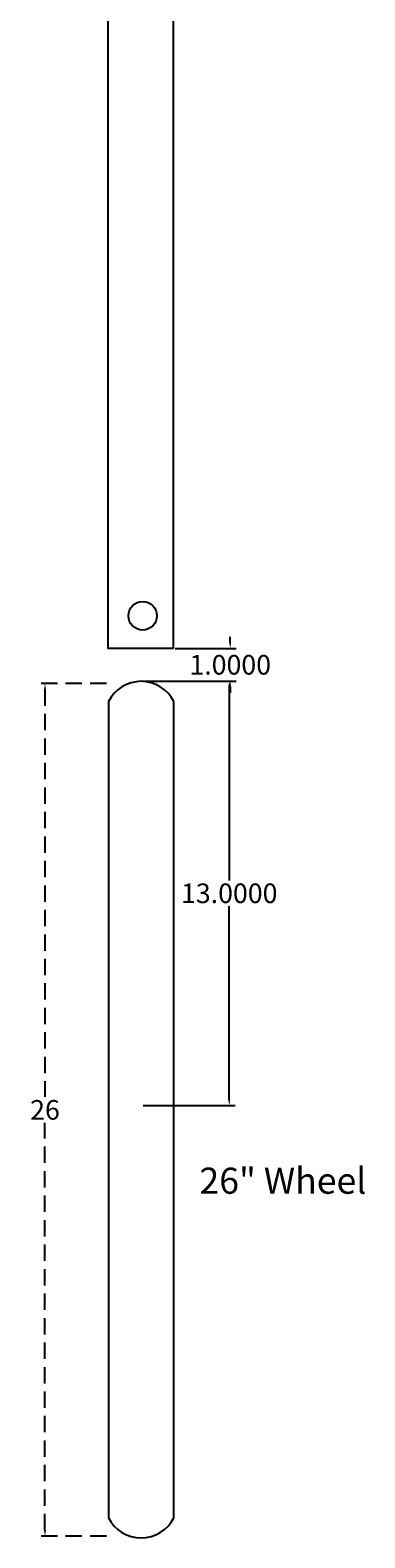
# Model space of a CAD drawing. Units: inches. Extents: x -47 to 39.4, y -40.6 to 50.3.
# Drawn here: x -33.2 to -23, y -40.6 to 5.5 of the extents above; entities that cross this region are included whole.
import ezdxf

# ---------------------------------------------------------------- set-up
doc = ezdxf.new("R2010")
doc.units = ezdxf.units.IN
doc.header["$MEASUREMENT"] = 0
doc.linetypes.add('DASHED', pattern=[0.75, 0.5, -0.25])
doc.layers.get('0').update_dxf_attribs({"true_color": 0xc2ced6})
doc.layers.add('Chassis', color=7, linetype='Continuous', true_color=0xc2ced6)
doc.layers.add('Connections', color=2, linetype='Continuous')
doc.styles.get("Standard").update_dxf_attribs({"font": 'Arial.ttf', "width": 0.8, "height": 0.6})
doc.dimstyles.get("Standard").update_dxf_attribs({"dimtxt": 0.18, "dimasz": 0.18, "dimexe": 0.18, "dimexo": 0.0625, "dimgap": 0.09, "dimtad": 0, "dimtih": 1, "dimtoh": 1, "dimdec": 4, "dimzin": 0, "dimdsep": 46, "dimtxsty": 'Standard', "dimcen": 0.09, "dimadec": 0, "dimazin": 0, "dimtfac": 1, "dimtdec": 4, "dimtofl": 0, "dimtmove": 0, "dimatfit": 3, "dimfxl": 1, "dimtolj": 1, "dimtzin": 0, "dimarcsym": 0})

# ---------------------------------------------------------------- blocks, each defined once
blk = doc.blocks.new('*D4')
at = {"color": 0, "linetype": 'DASHED', "lineweight": -2, "transparency": 16777216}
for p, q in [((-30.895, -14.467), (-32.958, -14.467)), ((-32.778, -14.647), (-32.778, -27.129)), ((-32.778, -40.4), (-32.778, -27.918)), ((-30.895, -40.58), (-32.958, -40.58))]:
    blk.add_line(p, q, dxfattribs=at)
at = {"color": 0, "linetype": 'DASHED', "transparency": 16777216}
for points in [[(-32.808, -14.647), (-32.748, -14.647), (-32.778, -14.467)], [(-32.808, -40.4), (-32.748, -40.4), (-32.778, -40.58)]]:
    blk.add_solid(points, dxfattribs=at)
at = {"layer": 'Defpoints', "color": 0, "linetype": 'DASHED', "transparency": 16777216}
for p in [(-30.833, -14.467), (-32.778, -40.58), (-30.833, -40.58)]:
    blk.add_point(p, dxfattribs=at)
at = {"color": 0, "linetype": 'DASHED', "transparency": 16777216, "insert": (-32.778, -27.523), "char_height": 0.6, "attachment_point": 5}
blk.add_mtext('\\A1;26', dxfattribs=at)
blk = doc.blocks.new('*D6')
at = {"layer": 'Chassis', "color": 0, "linetype": 'Continuous', "lineweight": -2, "transparency": 16777216}
for p, q in [((-29.774, -14.389), (-26.954, -14.389)), ((-27.134, -14.569), (-27.134, -20.495)), ((-27.134, -27.209), (-27.134, -21.283)), ((-29.774, -27.389), (-26.954, -27.389))]:
    blk.add_line(p, q, dxfattribs=at)
at = {"layer": 'Chassis', "color": 0, "linetype": 'Continuous', "transparency": 16777216}
for points in [[(-27.164, -14.569), (-27.104, -14.569), (-27.134, -14.389)], [(-27.164, -27.209), (-27.104, -27.209), (-27.134, -27.389)]]:
    blk.add_solid(points, dxfattribs=at)
at = {"layer": 'Defpoints', "color": 0, "linetype": 'Continuous', "transparency": 16777216}
for p in [(-29.837, -14.389), (-29.837, -27.389), (-27.134, -27.389)]:
    blk.add_point(p, dxfattribs=at)
at = {"layer": 'Chassis', "color": 0, "linetype": 'Continuous', "transparency": 16777216, "insert": (-27.134, -20.889), "char_height": 0.6, "attachment_point": 5}
blk.add_mtext('\\A1;13.0000', dxfattribs=at)
blk = doc.blocks.new('*D7')
at = {"layer": 'Chassis', "color": 0, "linetype": 'Continuous', "lineweight": -2, "transparency": 16777216}
for p, q in [((-28.786, -13.39), (-26.924, -13.39)), ((-27.104, -13.21), (-27.104, -13.03)), ((-28.786, -14.39), (-26.924, -14.39)), ((-27.104, -14.57), (-27.104, -14.75))]:
    blk.add_line(p, q, dxfattribs=at)
at = {"layer": 'Chassis', "color": 0, "linetype": 'Continuous', "transparency": 16777216}
for points in [[(-27.134, -13.21), (-27.074, -13.21), (-27.104, -13.39)], [(-27.134, -14.57), (-27.074, -14.57), (-27.104, -14.39)]]:
    blk.add_solid(points, dxfattribs=at)
at = {"layer": 'Defpoints', "color": 0, "linetype": 'Continuous', "transparency": 16777216}
for p in [(-28.849, -13.39), (-28.849, -14.39), (-27.104, -14.39)]:
    blk.add_point(p, dxfattribs=at)
at = {"layer": 'Chassis', "color": 0, "linetype": 'Continuous', "transparency": 16777216, "insert": (-27.104, -13.89), "char_height": 0.6, "attachment_point": 5}
blk.add_mtext('\\A1;1.0000', dxfattribs=at)

msp = doc.modelspace()

# ---------------------------------------------------------------- linework, layer by layer
for p, q in [((-30.8328, -15.01446), (-30.8328, -40.01446)), ((-28.8328, -40.01446), (-28.8328, -15.01446))]:
    msp.add_line(p, q)
at = {"linetype": 'Continuous'}
for centre, start, end in [((-29.8328, -15.51446), 26.565051, 153.434949), ((-29.8328, -39.51446), 206.565051, 333.434949)]:
    msp.add_arc(centre, 1.11803, start, end, dxfattribs=at)
at = {"layer": 'Chassis'}
for p, q in [((-30.84861, 46.61019), (-30.84861, -13.38981)), ((-28.84861, 46.61019), (-28.84861, -13.38981)), ((-28.84861, -13.38981), (-30.84861, -13.38981))]:
    msp.add_line(p, q, dxfattribs=at)
at = {"layer": 'Connections', "color": 2, "linetype": 'Continuous'}
msp.add_circle((-29.78611, -12.38981), 0.4375, dxfattribs=at)

# ---------------------------------------------------------------- texts
at = {"linetype": 'DASHED', "insert": (-28.04707, -29.29284), "char_height": 0.8, "attachment_point": 1}
msp.add_mtext_dynamic_manual_height_columns('26" Wheel', width=10.0050215, gutter_width=4, heights=[0], dxfattribs=at)

# ---------------------------------------------------------------- dimensions: what is measured, and where the dimension line sits
at = {"color": 5, "linetype": 'DASHED'}
dim = msp.add_aligned_dim(p1=(-30.8328, -14.46652), p2=(-30.8328, -40.58037), distance=-1.94512, dimstyle='Standard', override={"dimdec": 0}, dxfattribs=at)
dim.commit()
dim.dimension.update_dxf_attribs({"geometry": '*D4', "text_midpoint": (-32.77792, -27.52345)})
at = {"layer": 'Chassis', "color": 2, "linetype": 'Continuous'}
for base, p1, p2, picture, middle in [((-27.10358, -14.38981), (-28.84861, -13.38981), (-28.84861, -14.38981), '*D7', (-27.10358, -13.88981)), ((-27.13358, -27.38902), (-29.83694, -14.38902), (-29.83694, -27.38902), '*D6', (-27.13358, -20.88902))]:
    dim = msp.add_linear_dim(base=base, p1=p1, p2=p2, angle=90, dimstyle='Standard', dxfattribs=at)
    dim.commit()
    dim.dimension.update_dxf_attribs({"geometry": picture, "text_midpoint": middle})

doc.saveas('drawing.dxf')
